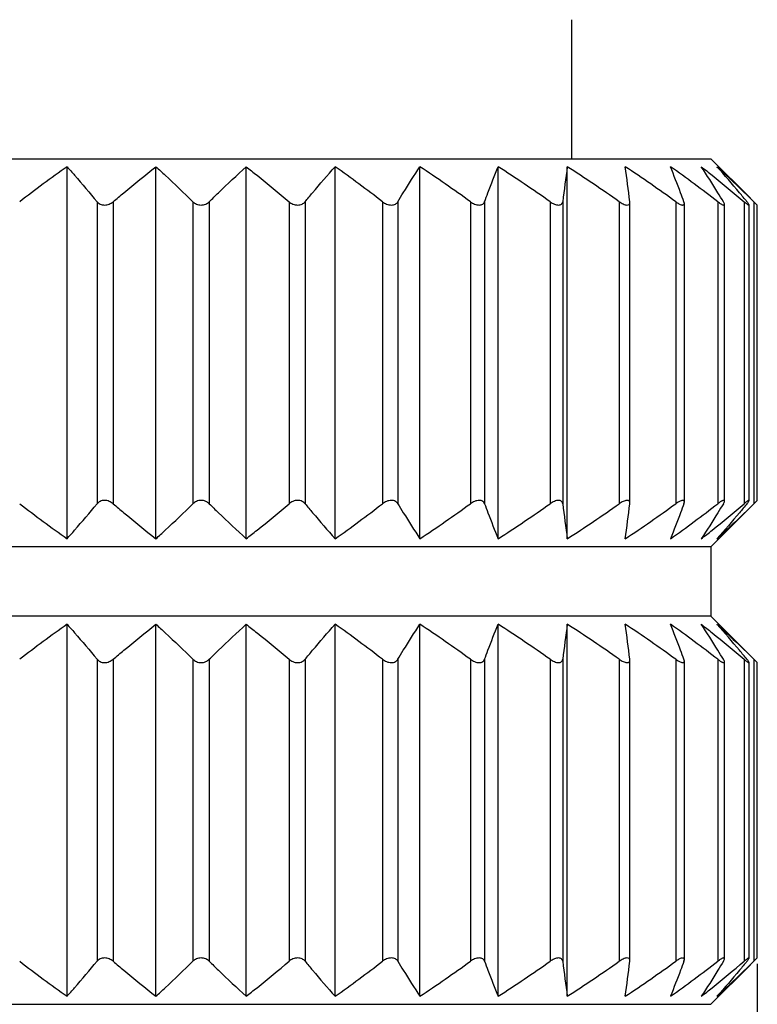
# Model space of a CAD drawing. Units: millimetres. Extents: x 2786 to 3118, y 634 to 925.
# Drawn here: x 2898 to 2904, y 753 to 761 of the extents above; entities that cross this region are included whole.
import ezdxf

# ---------------------------------------------------------------- set-up
doc = ezdxf.new("R2010")
doc.units = ezdxf.units.MM
doc.header["$LTSCALE"] = 65.395
doc.header["$PDMODE"] = 3
doc.header["$PDSIZE"] = 8
doc.layers.get('0').update_dxf_attribs({"linetype": 'CONTINUOUS', "lineweight": 30})
doc.layers.get('Defpoints').update_dxf_attribs({"linetype": 'CONTINUOUS'})
doc.layers.add('Dim', color=3, linetype='CONTINUOUS', lineweight=15)
doc.styles.add('Romans字体', font='romans.shx', dxfattribs={"width": 0.75})
doc.dimstyles.new('01', dxfattribs={"dimscale": 0.25, "dimtxt": 5, "dimasz": 4.5, "dimexe": 1.2, "dimexo": 0.2, "dimgap": 0.5, "dimtad": 1, "dimdsep": 46, "dimtxsty": 'Romans字体', "dimcen": 0, "dimclrd": 1, "dimclre": 6, "dimclrt": 4, "dimazin": 2, "dimtfac": 1, "dimtofl": 0, "dimtmove": 0, "dimatfit": 3, "dimfxl": 1, "dimtolj": 1, "dimtzin": 0, "dimarcsym": 0})

# ---------------------------------------------------------------- blocks, each defined once
blk = doc.blocks.new('*D40')
at = {"layer": 'Defpoints', "color": 0, "lineweight": 5}
for p in [(2894.36, 753.0156), (2903.96, 753.0156), (2903.96, 740.4888)]:
    blk.add_point(p, dxfattribs=at)
at = {"layer": 'Dim', "color": 6, "lineweight": -2}
for p, q in [((2894.36, 752.9656), (2894.36, 740.1888)), ((2903.96, 752.9656), (2903.96, 740.1888))]:
    blk.add_line(p, q, dxfattribs=at)
at = {"layer": 'Dim', "color": 1, "lineweight": -2}
blk.add_line((2895.485, 740.4888), (2902.835, 740.4888), dxfattribs=at)
at = {"layer": 'Dim', "color": 1, "lineweight": 5}
for points in [[(2895.485, 740.6763), (2895.485, 740.3013), (2894.36, 740.4888)], [(2902.835, 740.6763), (2902.835, 740.3013), (2903.96, 740.4888)]]:
    blk.add_solid(points, dxfattribs=at)
at = {"layer": 'Dim', "color": 4, "insert": (2899.16, 742.1138), "char_height": 2.5, "attachment_point": 5, "style": 'Romans字体'}
blk.add_mtext('\\A1;%%c9.6', dxfattribs=at)

msp = doc.modelspace()

# ---------------------------------------------------------------- linework, layer by layer
at = {"color": 7, "linetype": 'Continuous'}
for p, q in [((2902.36, 759.9156), (2902.36, 761.1156)), ((2894.76, 759.9156), (2903.56, 759.9156)), ((2903.9009, 759.5748), (2903.56, 759.9156)), ((2898.0034, 756.6346), (2898.0034, 759.8467)), ((2898.7705, 756.6346), (2898.7705, 759.8467)), ((2899.5495, 756.6346), (2899.5495, 759.8467)), ((2900.3167, 756.6346), (2900.3167, 759.8467)), ((2901.0487, 756.6346), (2901.0487, 759.8467)), ((2901.7233, 756.6346), (2901.7233, 759.8467)), ((2902.3201, 756.6346), (2902.3201, 759.8467)), ((2898.262, 759.5444), (2898.262, 756.9369)), ((2898.4012, 759.5444), (2898.4012, 756.9369)), ((2899.0893, 759.5444), (2899.0893, 756.9369)), ((2899.2307, 759.5444), (2899.2307, 756.9369)), ((2899.9188, 759.5444), (2899.9188, 756.9369)), ((2900.0581, 759.5444), (2900.0581, 756.9369)), ((2900.7253, 759.5444), (2900.7253, 756.9369)), ((2900.8582, 759.5444), (2900.8582, 756.9369)), ((2901.4842, 759.5444), (2901.4842, 756.9369)), ((2901.6066, 759.5444), (2901.6066, 756.9369)), ((2902.1724, 759.5444), (2902.1724, 756.9369)), ((2902.2808, 759.5444), (2902.2808, 756.9369)), ((2902.7692, 759.5444), (2902.7692, 756.9369)), ((2902.8604, 759.5385), (2902.8601, 759.5444)), ((2902.8604, 756.9421), (2902.8604, 759.5392)), ((2903.2562, 759.5444), (2903.2562, 756.9369)), ((2903.3304, 759.5288), (2903.327, 759.5444)), ((2903.3304, 756.9524), (2903.3304, 759.5289)), ((2903.6189, 759.5444), (2903.6189, 756.9369)), ((2903.6766, 756.959), (2903.6766, 759.5223)), ((2903.846, 759.5444), (2903.846, 756.9369)), ((2903.8886, 756.9635), (2903.8886, 759.5178)), ((2903.9307, 759.5444), (2903.9307, 756.9369)), ((2903.9307, 759.5444), (2903.96, 759.5156)), ((2903.96, 756.9656), (2903.96, 759.5156)), ((2902.8601, 756.9369), (2902.8604, 756.9428)), ((2903.327, 756.9369), (2903.3304, 756.9525)), ((2903.9307, 756.9369), (2903.96, 756.9656)), ((2903.9009, 756.9065), (2903.56, 756.5656)), ((2903.56, 756.5656), (2894.76, 756.5656)), ((2903.56, 756.5656), (2903.56, 755.9656)), ((2903.56, 755.9656), (2894.76, 755.9656)), ((2903.9009, 755.6248), (2903.56, 755.9656)), ((2898.0034, 752.6846), (2898.0034, 755.8967)), ((2898.7705, 752.6846), (2898.7705, 755.8967)), ((2899.5495, 752.6846), (2899.5495, 755.8967)), ((2900.3167, 752.6846), (2900.3167, 755.8967)), ((2901.0487, 752.6846), (2901.0487, 755.8967)), ((2901.7233, 752.6846), (2901.7233, 755.8967)), ((2902.3201, 752.6846), (2902.3201, 755.8967)), ((2898.262, 755.5944), (2898.262, 752.9869)), ((2898.4012, 755.5944), (2898.4012, 752.9869)), ((2899.0893, 755.5944), (2899.0893, 752.9869)), ((2899.2307, 755.5944), (2899.2307, 752.9869)), ((2899.9188, 755.5944), (2899.9188, 752.9869)), ((2900.0581, 755.5944), (2900.0581, 752.9869)), ((2900.7253, 755.5944), (2900.7253, 752.9869)), ((2900.8582, 755.5944), (2900.8582, 752.9869)), ((2901.4842, 755.5944), (2901.4842, 752.9869)), ((2901.6066, 755.5944), (2901.6066, 752.9869)), ((2902.1724, 755.5944), (2902.1724, 752.9869)), ((2902.2808, 755.5944), (2902.2808, 752.9869)), ((2902.7692, 755.5944), (2902.7692, 752.9869)), ((2902.8604, 755.5885), (2902.8601, 755.5944)), ((2902.8604, 752.9921), (2902.8604, 755.5892)), ((2903.2562, 755.5944), (2903.2562, 752.9869)), ((2903.3304, 755.5788), (2903.327, 755.5944)), ((2903.3304, 753.0024), (2903.3304, 755.5789)), ((2903.6189, 755.5944), (2903.6189, 752.9869)), ((2903.6766, 753.009), (2903.6766, 755.5723)), ((2903.846, 755.5944), (2903.846, 752.9869)), ((2903.8886, 753.0135), (2903.8886, 755.5678)), ((2903.9307, 755.5944), (2903.9307, 752.9869)), ((2903.9307, 755.5944), (2903.96, 755.5656)), ((2903.96, 753.0156), (2903.96, 755.5656)), ((2903.9307, 752.9869), (2903.96, 753.0156)), ((2902.8601, 752.9869), (2902.8604, 752.9928)), ((2903.327, 752.9869), (2903.3304, 753.0025)), ((2903.9009, 752.9565), (2903.56, 752.6156)), ((2894.76, 752.6156), (2903.56, 752.6156))]:
    msp.add_line(p, q, dxfattribs=at)
for centre, radius, start, end in [((2905.8772, 748.7773), 13.5841, 125.4246, 127.5685), ((2892.813, 749.2775), 12.962, 52.38004, 54.62685), ((2893.2251, 748.1121), 14.1035, 54.15467, 56.30837), ((2893.8156, 747.6139), 14.5661, 54.99032, 57.11994), ((2932.8888, 755.7198), 30.846, 172.31127, 172.87751), ((2894.4124, 747.6139), 14.5661, 54.99032, 57.11994), ((2872.2521, 755.7198), 30.846, 7.12249, 7.68873), ((2894.9972, 748.1121), 14.1035, 54.15467, 56.30837), ((2895.7066, 749.2775), 12.962, 52.38004, 54.62685), ((2905.8772, 767.704), 13.5841, 232.4315, 234.5754), ((2892.813, 767.2038), 12.962, 305.37315, 307.61996), ((2893.2251, 768.3692), 14.1035, 303.69163, 305.84533), ((2893.8156, 768.8674), 14.5661, 302.88006, 305.00968), ((2932.8888, 760.7615), 30.846, 187.12249, 187.68873), ((2894.4124, 768.8674), 14.5661, 302.88006, 305.00968), ((2872.2521, 760.7615), 30.846, 352.31127, 352.87751), ((2894.9972, 768.3692), 14.1035, 303.69163, 305.84533), ((2895.7066, 767.2038), 12.962, 305.37315, 307.61996), ((2905.8772, 744.8273), 13.5841, 125.4246, 127.5685), ((2892.813, 745.3275), 12.962, 52.38004, 54.62685), ((2893.2251, 744.1621), 14.1035, 54.15467, 56.30837), ((2893.8156, 743.6639), 14.5661, 54.99032, 57.11994), ((2932.8888, 751.7698), 30.846, 172.31127, 172.87751), ((2894.4124, 743.6639), 14.5661, 54.99032, 57.11994), ((2872.2521, 751.7698), 30.846, 7.12249, 7.68873), ((2894.9972, 744.1621), 14.1035, 54.15467, 56.30837), ((2895.7066, 745.3275), 12.962, 52.38004, 54.62685), ((2905.8772, 763.754), 13.5841, 232.4315, 234.5754), ((2892.813, 763.2538), 12.962, 305.37315, 307.61996), ((2893.2251, 764.4192), 14.1035, 303.69163, 305.84533), ((2893.8156, 764.9174), 14.5661, 302.88006, 305.00968), ((2932.8888, 756.8115), 30.846, 187.12249, 187.68873), ((2894.4124, 764.9174), 14.5661, 302.88006, 305.00968), ((2872.2521, 756.8115), 30.846, 352.31127, 352.87751), ((2894.9972, 764.4192), 14.1035, 303.69163, 305.84533), ((2895.7066, 763.2538), 12.962, 305.37315, 307.61996)]:
    msp.add_arc(centre, radius, start, end, dxfattribs=at)
for points, knots in [([(2898.0034, 759.8467), (2898.0253, 759.8222), (2898.113, 759.7227), (2898.1986, 759.6214), (2898.262, 759.5444)], [0, 0, 0, 0, 0.247954, 1, 1, 1, 1]), ([(2898.4012, 759.5444), (2898.4316, 759.5702), (2898.5533, 759.6728), (2898.6768, 759.7731), (2898.7705, 759.8467)], [0, 0, 0, 0, 0.250676, 1, 1, 1, 1]), ([(2898.7705, 759.8467), (2898.7975, 759.8222), (2898.9053, 759.7231), (2899.011, 759.6216), (2899.0893, 759.5444)], [0, 0, 0, 0, 0.248753, 1, 1, 1, 1]), ([(2899.2307, 759.5444), (2899.257, 759.5702), (2899.3617, 759.6725), (2899.4684, 759.7729), (2899.5495, 759.8467)], [0, 0, 0, 0, 0.251207, 1, 1, 1, 1]), ([(2899.5495, 759.8467), (2899.5807, 759.8222), (2899.7053, 759.7233), (2899.8278, 759.6218), (2899.9188, 759.5444)], [0, 0, 0, 0, 0.249307, 1, 1, 1, 1]), ([(2900.0581, 759.5444), (2900.0793, 759.5702), (2900.1641, 759.6722), (2900.2506, 759.7727), (2900.3167, 759.8467)], [0, 0, 0, 0, 0.25197, 1, 1, 1, 1]), ([(2900.8582, 759.5444), (2900.8738, 759.5702), (2900.936, 759.6718), (2900.9998, 759.7724), (2901.0487, 759.8467)], [0, 0, 0, 0, 0.252982, 1, 1, 1, 1]), ([(2901.6066, 759.5444), (2901.6162, 759.5701), (2901.6541, 759.6713), (2901.6932, 759.772), (2901.7233, 759.8467)], [0, 0, 0, 0, 0.254111, 1, 1, 1, 1]), ([(2903.327, 759.5444), (2903.3174, 759.5701), (2903.2795, 759.6713), (2903.2404, 759.772), (2903.2103, 759.8467)], [0, 0, 0, 0, 0.254111, 1, 1, 1, 1]), ([(2903.6672, 759.5444), (2903.6516, 759.5702), (2903.5894, 759.6718), (2903.5256, 759.7724), (2903.4767, 759.8467)], [0, 0, 0, 0, 0.252982, 1, 1, 1, 1]), ([(2903.4767, 759.8467), (2903.5079, 759.8222), (2903.6325, 759.7233), (2903.755, 759.6218), (2903.846, 759.5444)], [0, 0, 0, 0, 0.249307, 1, 1, 1, 1]), ([(2903.8706, 759.5444), (2903.8493, 759.5702), (2903.7646, 759.6722), (2903.678, 759.7727), (2903.612, 759.8467)], [0, 0, 0, 0, 0.25197, 1, 1, 1, 1]), ([(2903.612, 759.8467), (2903.6389, 759.8222), (2903.7467, 759.7231), (2903.8524, 759.6216), (2903.9307, 759.5444)], [0, 0, 0, 0, 0.248753, 1, 1, 1, 1]), ([(2898.262, 759.5444), (2898.2691, 759.5358), (2898.2889, 759.5205), (2898.3276, 759.5128), (2898.3677, 759.5215), (2898.3913, 759.5359), (2898.4012, 759.5444)], [0, 0, 0, 0, 0.217142, 0.471247, 0.744066, 1, 1, 1, 1]), ([(2899.0893, 759.5444), (2899.098, 759.5358), (2899.1201, 759.521), (2899.16, 759.5128), (2899.1999, 759.521), (2899.222, 759.5358), (2899.2307, 759.5444)], [0, 0, 0, 0, 0.235823, 0.5, 0.764177, 1, 1, 1, 1]), ([(2899.9188, 759.5444), (2899.9288, 759.5359), (2899.9523, 759.5215), (2899.9925, 759.5128), (2900.0311, 759.5205), (2900.051, 759.5358), (2900.0581, 759.5444)], [0, 0, 0, 0, 0.255934, 0.528752, 0.782858, 1, 1, 1, 1]), ([(2900.7253, 759.5444), (2900.7362, 759.536), (2900.7603, 759.522), (2900.7996, 759.5129), (2900.8362, 759.5201), (2900.853, 759.5359), (2900.8582, 759.5444)], [0, 0, 0, 0, 0.277651, 0.557837, 0.799905, 1, 1, 1, 1]), ([(2901.4842, 759.5444), (2901.4955, 759.5362), (2901.5139, 759.5256), (2901.5402, 759.5173), (2901.564, 759.5142), (2901.5865, 759.5191), (2901.6009, 759.5325), (2901.6051, 759.5404), (2901.6066, 759.5444)], [0, 0, 0, 0, 0.300128, 0.448092, 0.586312, 0.812576, 0.908196, 1, 1, 1, 1]), ([(2902.1724, 759.5444), (2902.1839, 759.5364), (2902.2019, 759.5259), (2902.2271, 759.5174), (2902.2444, 759.5149), (2902.2595, 759.5167), (2902.2712, 759.523), (2902.2783, 759.5329), (2902.2803, 759.5405), (2902.2808, 759.5444)], [0, 0, 0, 0, 0.324001, 0.476338, 0.612163, 0.726147, 0.821632, 0.909555, 1, 1, 1, 1]), ([(2902.7692, 759.5444), (2902.7797, 759.537), (2902.7957, 759.5272), (2902.8179, 759.5185), (2902.8351, 759.5145), (2902.8524, 759.5169), (2902.8597, 759.5289), (2902.8604, 759.5353), (2902.8604, 759.5385)], [0, 0, 0, 0, 0.34697, 0.503894, 0.639254, 0.83047, 0.911161, 1, 1, 1, 1]), ([(2903.2562, 759.5444), (2903.265, 759.5381), (2903.2816, 759.5273), (2903.3027, 759.5174), (2903.3171, 759.5151), (2903.325, 759.5166), (2903.3298, 759.522), (2903.3304, 759.5265), (2903.3304, 759.5288)], [0, 0, 0, 0, 0.365138, 0.664543, 0.773555, 0.854551, 0.922871, 1, 1, 1, 1]), ([(2903.6189, 759.5444), (2903.6259, 759.539), (2903.6362, 759.5315), (2903.65, 759.5231), (2903.6587, 759.5187), (2903.666, 759.5161), (2903.6717, 759.5152), (2903.6761, 759.5173), (2903.6766, 759.5202), (2903.6766, 759.5215)], [0, 0, 0, 0, 0.384928, 0.553047, 0.696302, 0.808684, 0.887581, 0.942008, 1, 1, 1, 1]), ([(2903.6766, 759.5215), (2903.6766, 759.5249), (2903.6737, 759.533), (2903.6698, 759.5402), (2903.6672, 759.5444)], [0, 0, 0, 0, 0.410368, 1, 1, 1, 1]), ([(2903.846, 759.5444), (2903.8488, 759.542), (2903.8542, 759.5375), (2903.862, 759.5312), (2903.8693, 759.5257), (2903.8756, 759.5212), (2903.8808, 759.518), (2903.8844, 759.5162), (2903.8866, 759.5156), (2903.8881, 759.5156), (2903.8886, 759.5166), (2903.8886, 759.5171)], [0, 0, 0, 0, 0.207362, 0.400133, 0.573539, 0.722142, 0.840066, 0.922734, 0.950378, 0.969747, 1, 1, 1, 1]), ([(2903.8886, 759.5171), (2903.8886, 759.5185), (2903.8869, 759.5222), (2903.8832, 759.5281), (2903.8775, 759.5358), (2903.873, 759.5414), (2903.8706, 759.5444)], [0, 0, 0, 0, 0.129281, 0.349668, 0.645642, 1, 1, 1, 1]), ([(2898.0034, 756.6346), (2898.0253, 756.6591), (2898.113, 756.7586), (2898.1986, 756.8599), (2898.262, 756.9369)], [0, 0, 0, 0, 0.247954, 1, 1, 1, 1]), ([(2898.4012, 756.9369), (2898.3913, 756.9454), (2898.3677, 756.9598), (2898.3276, 756.9685), (2898.2889, 756.9608), (2898.2691, 756.9455), (2898.262, 756.9369)], [0, 0, 0, 0, 0.255934, 0.528753, 0.782858, 1, 1, 1, 1]), ([(2898.4012, 756.9369), (2898.4316, 756.911), (2898.5533, 756.8085), (2898.6768, 756.7082), (2898.7705, 756.6346)], [0, 0, 0, 0, 0.250676, 1, 1, 1, 1]), ([(2898.7705, 756.6346), (2898.7975, 756.6591), (2898.9053, 756.7582), (2899.011, 756.8597), (2899.0893, 756.9369)], [0, 0, 0, 0, 0.248753, 1, 1, 1, 1]), ([(2899.2307, 756.9369), (2899.222, 756.9455), (2899.1999, 756.9603), (2899.16, 756.9685), (2899.1201, 756.9603), (2899.098, 756.9455), (2899.0893, 756.9369)], [0, 0, 0, 0, 0.235823, 0.5, 0.764177, 1, 1, 1, 1]), ([(2899.2307, 756.9369), (2899.257, 756.9111), (2899.3617, 756.8087), (2899.4684, 756.7083), (2899.5495, 756.6346)], [0, 0, 0, 0, 0.251207, 1, 1, 1, 1]), ([(2899.5495, 756.6346), (2899.5807, 756.6591), (2899.7053, 756.758), (2899.8278, 756.8595), (2899.9188, 756.9369)], [0, 0, 0, 0, 0.249307, 1, 1, 1, 1]), ([(2900.0581, 756.9369), (2900.051, 756.9455), (2900.0311, 756.9608), (2899.9925, 756.9685), (2899.9523, 756.9598), (2899.9288, 756.9454), (2899.9188, 756.9369)], [0, 0, 0, 0, 0.217142, 0.471248, 0.744066, 1, 1, 1, 1]), ([(2900.0581, 756.9369), (2900.0793, 756.9111), (2900.1641, 756.8091), (2900.2506, 756.7086), (2900.3167, 756.6346)], [0, 0, 0, 0, 0.25197, 1, 1, 1, 1]), ([(2900.8582, 756.9369), (2900.853, 756.9453), (2900.8362, 756.9612), (2900.7996, 756.9684), (2900.7603, 756.9593), (2900.7362, 756.9452), (2900.7253, 756.9369)], [0, 0, 0, 0, 0.200095, 0.442163, 0.722349, 1, 1, 1, 1]), ([(2900.8582, 756.9369), (2900.8738, 756.9111), (2900.936, 756.8095), (2900.9998, 756.7089), (2901.0487, 756.6346)], [0, 0, 0, 0, 0.252982, 1, 1, 1, 1]), ([(2901.6066, 756.9369), (2901.6051, 756.9409), (2901.6009, 756.9488), (2901.5865, 756.9622), (2901.564, 756.967), (2901.5402, 756.9639), (2901.5139, 756.9557), (2901.4955, 756.9451), (2901.4842, 756.9369)], [0, 0, 0, 0, 0.091804, 0.187424, 0.413688, 0.551908, 0.699872, 1, 1, 1, 1]), ([(2901.6066, 756.9369), (2901.6162, 756.9111), (2901.6541, 756.81), (2901.6932, 756.7093), (2901.7233, 756.6346)], [0, 0, 0, 0, 0.254111, 1, 1, 1, 1]), ([(2902.2808, 756.9369), (2902.2803, 756.9408), (2902.2783, 756.9484), (2902.2712, 756.9582), (2902.2595, 756.9646), (2902.2444, 756.9664), (2902.2271, 756.9639), (2902.2019, 756.9554), (2902.1839, 756.9449), (2902.1724, 756.9369)], [0, 0, 0, 0, 0.090445, 0.178368, 0.273853, 0.387837, 0.523662, 0.675999, 1, 1, 1, 1]), ([(2902.8604, 756.9427), (2902.8604, 756.946), (2902.8597, 756.9524), (2902.8524, 756.9644), (2902.8351, 756.9668), (2902.8179, 756.9628), (2902.7957, 756.954), (2902.7797, 756.9442), (2902.7692, 756.9369)], [0, 0, 0, 0, 0.088839, 0.16953, 0.360746, 0.496106, 0.65303, 1, 1, 1, 1]), ([(2903.327, 756.9369), (2903.3174, 756.9111), (2903.2795, 756.81), (2903.2404, 756.7093), (2903.2103, 756.6346)], [0, 0, 0, 0, 0.254111, 1, 1, 1, 1]), ([(2903.3304, 756.9525), (2903.3304, 756.9548), (2903.3298, 756.9593), (2903.325, 756.9646), (2903.3171, 756.9661), (2903.3027, 756.9638), (2903.2816, 756.954), (2903.265, 756.9432), (2903.2562, 756.9369)], [0, 0, 0, 0, 0.077129, 0.145449, 0.226445, 0.335457, 0.634862, 1, 1, 1, 1]), ([(2903.6672, 756.9369), (2903.6516, 756.9111), (2903.5894, 756.8095), (2903.5256, 756.7089), (2903.4767, 756.6346)], [0, 0, 0, 0, 0.252982, 1, 1, 1, 1]), ([(2903.4767, 756.6346), (2903.5079, 756.6591), (2903.6325, 756.758), (2903.755, 756.8595), (2903.846, 756.9369)], [0, 0, 0, 0, 0.249307, 1, 1, 1, 1]), ([(2903.8706, 756.9369), (2903.8493, 756.9111), (2903.7646, 756.8091), (2903.678, 756.7086), (2903.612, 756.6346)], [0, 0, 0, 0, 0.25197, 1, 1, 1, 1]), ([(2903.612, 756.6346), (2903.6389, 756.6591), (2903.7467, 756.7582), (2903.8524, 756.8597), (2903.9307, 756.9369)], [0, 0, 0, 0, 0.248753, 1, 1, 1, 1]), ([(2903.6766, 756.9598), (2903.6766, 756.9611), (2903.6761, 756.964), (2903.6717, 756.9661), (2903.666, 756.9652), (2903.6587, 756.9626), (2903.65, 756.9581), (2903.6362, 756.9498), (2903.6259, 756.9423), (2903.6189, 756.9369)], [0, 0, 0, 0, 0.057992, 0.112419, 0.191316, 0.303698, 0.446953, 0.615072, 1, 1, 1, 1]), ([(2903.6672, 756.9369), (2903.6698, 756.9411), (2903.6737, 756.9483), (2903.6766, 756.9564), (2903.6766, 756.9598)], [0, 0, 0, 0, 0.589632, 1, 1, 1, 1]), ([(2903.8886, 756.9642), (2903.8886, 756.9647), (2903.8881, 756.9657), (2903.8866, 756.9657), (2903.8844, 756.9651), (2903.8808, 756.9633), (2903.8756, 756.9601), (2903.8693, 756.9556), (2903.862, 756.9501), (2903.8542, 756.9438), (2903.8488, 756.9392), (2903.846, 756.9369)], [0, 0, 0, 0, 0.030253, 0.049622, 0.077266, 0.159934, 0.277858, 0.426461, 0.599867, 0.792638, 1, 1, 1, 1]), ([(2903.8706, 756.9369), (2903.873, 756.9399), (2903.8775, 756.9454), (2903.8832, 756.9532), (2903.8869, 756.9591), (2903.8886, 756.9627), (2903.8886, 756.9642)], [0, 0, 0, 0, 0.354358, 0.650332, 0.870719, 1, 1, 1, 1]), ([(2898.0034, 755.8967), (2898.0253, 755.8722), (2898.113, 755.7727), (2898.1986, 755.6714), (2898.262, 755.5944)], [0, 0, 0, 0, 0.247954, 1, 1, 1, 1]), ([(2898.4012, 755.5944), (2898.4316, 755.6202), (2898.5533, 755.7228), (2898.6768, 755.8231), (2898.7705, 755.8967)], [0, 0, 0, 0, 0.250676, 1, 1, 1, 1]), ([(2898.7705, 755.8967), (2898.7975, 755.8722), (2898.9053, 755.7731), (2899.011, 755.6716), (2899.0893, 755.5944)], [0, 0, 0, 0, 0.248753, 1, 1, 1, 1]), ([(2899.2307, 755.5944), (2899.257, 755.6202), (2899.3617, 755.7225), (2899.4684, 755.8229), (2899.5495, 755.8967)], [0, 0, 0, 0, 0.251207, 1, 1, 1, 1]), ([(2899.5495, 755.8967), (2899.5807, 755.8722), (2899.7053, 755.7733), (2899.8278, 755.6718), (2899.9188, 755.5944)], [0, 0, 0, 0, 0.249307, 1, 1, 1, 1]), ([(2900.0581, 755.5944), (2900.0793, 755.6202), (2900.1641, 755.7222), (2900.2506, 755.8227), (2900.3167, 755.8967)], [0, 0, 0, 0, 0.25197, 1, 1, 1, 1]), ([(2900.8582, 755.5944), (2900.8738, 755.6202), (2900.936, 755.7218), (2900.9998, 755.8224), (2901.0487, 755.8967)], [0, 0, 0, 0, 0.252982, 1, 1, 1, 1]), ([(2901.6066, 755.5944), (2901.6162, 755.6201), (2901.6541, 755.7213), (2901.6932, 755.822), (2901.7233, 755.8967)], [0, 0, 0, 0, 0.254111, 1, 1, 1, 1]), ([(2903.327, 755.5944), (2903.3174, 755.6201), (2903.2795, 755.7213), (2903.2404, 755.822), (2903.2103, 755.8967)], [0, 0, 0, 0, 0.254111, 1, 1, 1, 1]), ([(2903.6672, 755.5944), (2903.6516, 755.6202), (2903.5894, 755.7218), (2903.5256, 755.8224), (2903.4767, 755.8967)], [0, 0, 0, 0, 0.252982, 1, 1, 1, 1]), ([(2903.4767, 755.8967), (2903.5079, 755.8722), (2903.6325, 755.7733), (2903.755, 755.6718), (2903.846, 755.5944)], [0, 0, 0, 0, 0.249307, 1, 1, 1, 1]), ([(2903.8706, 755.5944), (2903.8493, 755.6202), (2903.7646, 755.7222), (2903.678, 755.8227), (2903.612, 755.8967)], [0, 0, 0, 0, 0.25197, 1, 1, 1, 1]), ([(2903.612, 755.8967), (2903.6389, 755.8722), (2903.7467, 755.7731), (2903.8524, 755.6716), (2903.9307, 755.5944)], [0, 0, 0, 0, 0.248753, 1, 1, 1, 1]), ([(2898.262, 755.5944), (2898.2691, 755.5858), (2898.2889, 755.5705), (2898.3276, 755.5628), (2898.3677, 755.5715), (2898.3913, 755.5859), (2898.4012, 755.5944)], [0, 0, 0, 0, 0.217142, 0.471247, 0.744066, 1, 1, 1, 1]), ([(2899.0893, 755.5944), (2899.098, 755.5858), (2899.1201, 755.571), (2899.16, 755.5628), (2899.1999, 755.571), (2899.222, 755.5858), (2899.2307, 755.5944)], [0, 0, 0, 0, 0.235823, 0.5, 0.764177, 1, 1, 1, 1]), ([(2899.9188, 755.5944), (2899.9288, 755.5859), (2899.9523, 755.5715), (2899.9925, 755.5628), (2900.0311, 755.5705), (2900.051, 755.5858), (2900.0581, 755.5944)], [0, 0, 0, 0, 0.255934, 0.528752, 0.782858, 1, 1, 1, 1]), ([(2900.7253, 755.5944), (2900.7362, 755.586), (2900.7603, 755.572), (2900.7996, 755.5629), (2900.8362, 755.5701), (2900.853, 755.5859), (2900.8582, 755.5944)], [0, 0, 0, 0, 0.277651, 0.557837, 0.799905, 1, 1, 1, 1]), ([(2901.4842, 755.5944), (2901.4955, 755.5862), (2901.5139, 755.5756), (2901.5402, 755.5673), (2901.564, 755.5642), (2901.5865, 755.5691), (2901.6009, 755.5825), (2901.6051, 755.5904), (2901.6066, 755.5944)], [0, 0, 0, 0, 0.300128, 0.448092, 0.586312, 0.812576, 0.908196, 1, 1, 1, 1]), ([(2902.1724, 755.5944), (2902.1839, 755.5864), (2902.2019, 755.5759), (2902.2271, 755.5674), (2902.2444, 755.5649), (2902.2595, 755.5667), (2902.2712, 755.573), (2902.2783, 755.5829), (2902.2803, 755.5905), (2902.2808, 755.5944)], [0, 0, 0, 0, 0.324001, 0.476338, 0.612163, 0.726147, 0.821632, 0.909555, 1, 1, 1, 1]), ([(2902.7692, 755.5944), (2902.7797, 755.587), (2902.7957, 755.5772), (2902.8179, 755.5685), (2902.8351, 755.5645), (2902.8524, 755.5669), (2902.8597, 755.5789), (2902.8604, 755.5853), (2902.8604, 755.5885)], [0, 0, 0, 0, 0.34697, 0.503894, 0.639254, 0.83047, 0.911161, 1, 1, 1, 1]), ([(2903.2562, 755.5944), (2903.265, 755.5881), (2903.2816, 755.5773), (2903.3027, 755.5674), (2903.3171, 755.5651), (2903.325, 755.5666), (2903.3298, 755.572), (2903.3304, 755.5765), (2903.3304, 755.5788)], [0, 0, 0, 0, 0.365138, 0.664543, 0.773555, 0.854551, 0.922871, 1, 1, 1, 1]), ([(2903.6189, 755.5944), (2903.6259, 755.589), (2903.6362, 755.5815), (2903.65, 755.5731), (2903.6587, 755.5687), (2903.666, 755.5661), (2903.6717, 755.5652), (2903.6761, 755.5673), (2903.6766, 755.5702), (2903.6766, 755.5715)], [0, 0, 0, 0, 0.384928, 0.553047, 0.696302, 0.808684, 0.887581, 0.942008, 1, 1, 1, 1]), ([(2903.6766, 755.5715), (2903.6766, 755.5749), (2903.6737, 755.583), (2903.6698, 755.5902), (2903.6672, 755.5944)], [0, 0, 0, 0, 0.410368, 1, 1, 1, 1]), ([(2903.846, 755.5944), (2903.8488, 755.592), (2903.8542, 755.5875), (2903.862, 755.5812), (2903.8693, 755.5757), (2903.8756, 755.5712), (2903.8808, 755.568), (2903.8844, 755.5662), (2903.8866, 755.5656), (2903.8881, 755.5656), (2903.8886, 755.5666), (2903.8886, 755.5671)], [0, 0, 0, 0, 0.207362, 0.400133, 0.573539, 0.722142, 0.840066, 0.922734, 0.950378, 0.969747, 1, 1, 1, 1]), ([(2903.8886, 755.5671), (2903.8886, 755.5685), (2903.8869, 755.5722), (2903.8832, 755.5781), (2903.8775, 755.5858), (2903.873, 755.5914), (2903.8706, 755.5944)], [0, 0, 0, 0, 0.129281, 0.349668, 0.645642, 1, 1, 1, 1]), ([(2898.4012, 752.9869), (2898.3913, 752.9954), (2898.3677, 753.0098), (2898.3276, 753.0185), (2898.2889, 753.0108), (2898.2691, 752.9955), (2898.262, 752.9869)], [0, 0, 0, 0, 0.255934, 0.528753, 0.782858, 1, 1, 1, 1]), ([(2899.2307, 752.9869), (2899.222, 752.9955), (2899.1999, 753.0103), (2899.16, 753.0185), (2899.1201, 753.0103), (2899.098, 752.9955), (2899.0893, 752.9869)], [0, 0, 0, 0, 0.235823, 0.5, 0.764177, 1, 1, 1, 1]), ([(2900.0581, 752.9869), (2900.051, 752.9955), (2900.0311, 753.0108), (2899.9925, 753.0185), (2899.9523, 753.0098), (2899.9288, 752.9954), (2899.9188, 752.9869)], [0, 0, 0, 0, 0.217142, 0.471248, 0.744066, 1, 1, 1, 1]), ([(2900.8582, 752.9869), (2900.853, 752.9953), (2900.8362, 753.0112), (2900.7996, 753.0184), (2900.7603, 753.0093), (2900.7362, 752.9952), (2900.7253, 752.9869)], [0, 0, 0, 0, 0.200095, 0.442163, 0.722349, 1, 1, 1, 1]), ([(2901.6066, 752.9869), (2901.6051, 752.9909), (2901.6009, 752.9988), (2901.5865, 753.0122), (2901.564, 753.017), (2901.5402, 753.0139), (2901.5139, 753.0057), (2901.4955, 752.9951), (2901.4842, 752.9869)], [0, 0, 0, 0, 0.091804, 0.187424, 0.413688, 0.551908, 0.699872, 1, 1, 1, 1]), ([(2902.2808, 752.9869), (2902.2803, 752.9908), (2902.2783, 752.9984), (2902.2712, 753.0082), (2902.2595, 753.0146), (2902.2444, 753.0164), (2902.2271, 753.0139), (2902.2019, 753.0054), (2902.1839, 752.9949), (2902.1724, 752.9869)], [0, 0, 0, 0, 0.090445, 0.178368, 0.273853, 0.387837, 0.523662, 0.675999, 1, 1, 1, 1]), ([(2902.8604, 752.9927), (2902.8604, 752.996), (2902.8597, 753.0024), (2902.8524, 753.0144), (2902.8351, 753.0168), (2902.8179, 753.0128), (2902.7957, 753.004), (2902.7797, 752.9942), (2902.7692, 752.9869)], [0, 0, 0, 0, 0.088839, 0.16953, 0.360746, 0.496106, 0.65303, 1, 1, 1, 1]), ([(2903.3304, 753.0025), (2903.3304, 753.0048), (2903.3298, 753.0093), (2903.325, 753.0146), (2903.3171, 753.0161), (2903.3027, 753.0138), (2903.2816, 753.004), (2903.265, 752.9932), (2903.2562, 752.9869)], [0, 0, 0, 0, 0.077129, 0.145449, 0.226445, 0.335457, 0.634862, 1, 1, 1, 1]), ([(2903.6766, 753.0098), (2903.6766, 753.0111), (2903.6761, 753.014), (2903.6717, 753.0161), (2903.666, 753.0152), (2903.6587, 753.0126), (2903.65, 753.0081), (2903.6362, 752.9998), (2903.6259, 752.9923), (2903.6189, 752.9869)], [0, 0, 0, 0, 0.057992, 0.112419, 0.191316, 0.303698, 0.446953, 0.615072, 1, 1, 1, 1]), ([(2903.8886, 753.0142), (2903.8886, 753.0147), (2903.8881, 753.0157), (2903.8866, 753.0157), (2903.8844, 753.0151), (2903.8808, 753.0133), (2903.8756, 753.0101), (2903.8693, 753.0056), (2903.862, 753.0001), (2903.8542, 752.9938), (2903.8488, 752.9892), (2903.846, 752.9869)], [0, 0, 0, 0, 0.030253, 0.049622, 0.077266, 0.159934, 0.277858, 0.426461, 0.599867, 0.792638, 1, 1, 1, 1]), ([(2898.0034, 752.6846), (2898.0253, 752.7091), (2898.113, 752.8086), (2898.1986, 752.9099), (2898.262, 752.9869)], [0, 0, 0, 0, 0.247954, 1, 1, 1, 1]), ([(2898.4012, 752.9869), (2898.4316, 752.961), (2898.5533, 752.8585), (2898.6768, 752.7582), (2898.7705, 752.6846)], [0, 0, 0, 0, 0.250676, 1, 1, 1, 1]), ([(2898.7705, 752.6846), (2898.7975, 752.7091), (2898.9053, 752.8082), (2899.011, 752.9097), (2899.0893, 752.9869)], [0, 0, 0, 0, 0.248753, 1, 1, 1, 1]), ([(2899.2307, 752.9869), (2899.257, 752.9611), (2899.3617, 752.8587), (2899.4684, 752.7583), (2899.5495, 752.6846)], [0, 0, 0, 0, 0.251207, 1, 1, 1, 1]), ([(2899.5495, 752.6846), (2899.5807, 752.7091), (2899.7053, 752.808), (2899.8278, 752.9095), (2899.9188, 752.9869)], [0, 0, 0, 0, 0.249307, 1, 1, 1, 1]), ([(2900.0581, 752.9869), (2900.0793, 752.9611), (2900.1641, 752.8591), (2900.2506, 752.7586), (2900.3167, 752.6846)], [0, 0, 0, 0, 0.25197, 1, 1, 1, 1]), ([(2900.8582, 752.9869), (2900.8738, 752.9611), (2900.936, 752.8595), (2900.9998, 752.7589), (2901.0487, 752.6846)], [0, 0, 0, 0, 0.252982, 1, 1, 1, 1]), ([(2901.6066, 752.9869), (2901.6162, 752.9611), (2901.6541, 752.86), (2901.6932, 752.7593), (2901.7233, 752.6846)], [0, 0, 0, 0, 0.254111, 1, 1, 1, 1]), ([(2903.327, 752.9869), (2903.3174, 752.9611), (2903.2795, 752.86), (2903.2404, 752.7593), (2903.2103, 752.6846)], [0, 0, 0, 0, 0.254111, 1, 1, 1, 1]), ([(2903.6672, 752.9869), (2903.6516, 752.9611), (2903.5894, 752.8595), (2903.5256, 752.7589), (2903.4767, 752.6846)], [0, 0, 0, 0, 0.252982, 1, 1, 1, 1]), ([(2903.4767, 752.6846), (2903.5079, 752.7091), (2903.6325, 752.808), (2903.755, 752.9095), (2903.846, 752.9869)], [0, 0, 0, 0, 0.249307, 1, 1, 1, 1]), ([(2903.8706, 752.9869), (2903.8493, 752.9611), (2903.7646, 752.8591), (2903.678, 752.7586), (2903.612, 752.6846)], [0, 0, 0, 0, 0.25197, 1, 1, 1, 1]), ([(2903.612, 752.6846), (2903.6389, 752.7091), (2903.7467, 752.8082), (2903.8524, 752.9097), (2903.9307, 752.9869)], [0, 0, 0, 0, 0.248753, 1, 1, 1, 1]), ([(2903.6672, 752.9869), (2903.6698, 752.9911), (2903.6737, 752.9983), (2903.6766, 753.0064), (2903.6766, 753.0098)], [0, 0, 0, 0, 0.589632, 1, 1, 1, 1]), ([(2903.8706, 752.9869), (2903.873, 752.9899), (2903.8775, 752.9954), (2903.8832, 753.0032), (2903.8869, 753.0091), (2903.8886, 753.0127), (2903.8886, 753.0142)], [0, 0, 0, 0, 0.354358, 0.650332, 0.870719, 1, 1, 1, 1])]:
    msp.add_open_spline(points, degree=3, knots=knots, dxfattribs=at)

# ---------------------------------------------------------------- dimensions: what is measured, and where the dimension line sits
at = {"layer": 'Dim'}
dim = msp.add_linear_dim(base=(2903.96, 740.4888), p1=(2894.36, 753.0156), p2=(2903.96, 753.0156), text='%%c<>', dimstyle='01', override={"dimtxt": 10, "dimgap": 1.5}, dxfattribs=at)
dim.commit()
dim.dimension.update_dxf_attribs({"geometry": '*D40', "text_midpoint": (2899.16, 740.4888), "dimtype": 160})

doc.saveas('drawing.dxf')
